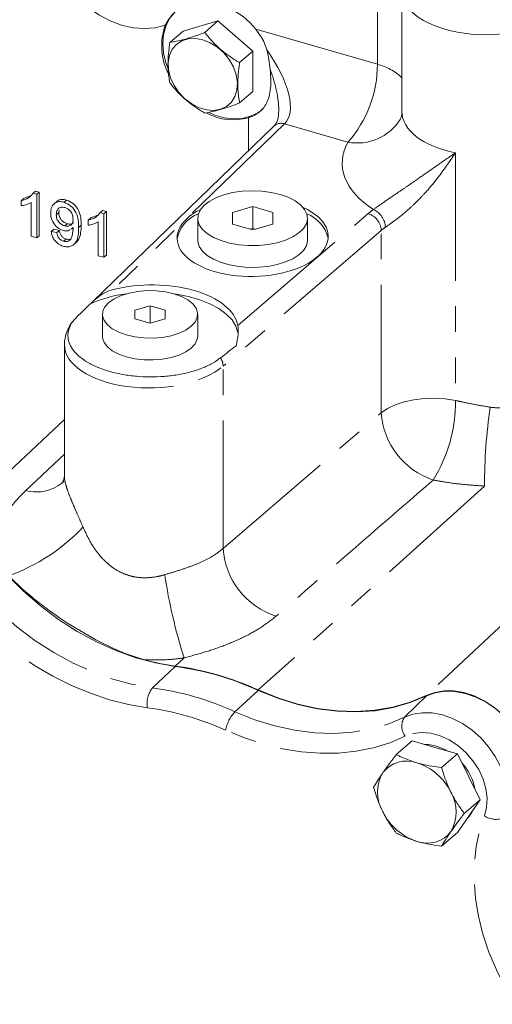
# Model space of a CAD drawing. Units: millimetres. Extents: x 11 to 1180, y 5 to 832.
# Drawn here: x 929 to 952, y 640 to 689 of the extents above; entities that cross this region are included whole.
import ezdxf

# ---------------------------------------------------------------- set-up
doc = ezdxf.new("R2010")
doc.units = ezdxf.units.MM
doc.linetypes.add('PHANTOM', pattern=[12.7, 6.35, -1.27, 1.27, -1.27, 1.27, -1.27])

msp = doc.modelspace()

# ---------------------------------------------------------------- linework, layer by layer
at = {"color": 8, "linetype": 'PHANTOM', "lineweight": 0}
for p, q in [((946.387186, 686.571598), (946.387185, 692.581885)), ((940.348969, 688.314678), (946.387186, 686.571598)), ((939.994963, 682.281897), (939.994962, 683.921807)), ((941.78071, 683.617474), (933.285925, 675.391163)), ((944.926452, 682.709378), (941.78071, 683.617474)), ((950.261813, 682.178297), (950.261817, 669.879124)), ((939.465901, 673.607159), (945.929838, 679.161705)), ((931.565609, 678.475964), (931.690608, 678.584216)), ((946.579134, 678.324973), (938.733743, 671.583323)), ((946.579136, 669.272283), (946.579134, 678.324973)), ((938.733745, 662.529576), (938.733743, 671.583323)), ((938.733745, 662.529576), (946.579136, 669.272283)), ((963.30995, 668.803664), (948.810243, 655.233336)), ((928.94076, 665.406386), (930.860025, 667.217175)), ((951.700574, 665.634237), (940.477414, 655.508057)), ((936.797589, 657.101402), (936.358018, 656.697223)), ((935.233715, 655.609568), (936.361159, 656.676724)), ((939.322271, 654.429304), (940.474273, 655.489371)), ((947.730214, 654.152106), (948.822404, 655.214145))]:
    msp.add_line(p, q, dxfattribs=at)
at = {"color": 7, "linetype": 'Continuous', "lineweight": 15}
for p, q in [((947.605214, 690.19667), (947.605215, 684.228904)), ((936.747642, 688.224618), (938.479692, 688.72462)), ((937.819693, 688.153044), (938.479692, 688.72462)), ((938.479692, 688.72462), (940.211743, 687.224618)), ((936.087644, 687.653043), (936.747642, 688.224618)), ((939.551745, 686.653043), (940.211743, 687.224618)), ((940.211743, 687.224618), (940.211744, 685.224619)), ((939.551745, 684.653043), (940.211744, 685.224619)), ((941.268779, 683.515457), (932.263761, 674.795035)), ((928.831614, 679.906996), (929.182629, 680.045173)), ((929.30513, 680.167234), (929.430128, 680.275485)), ((929.30513, 680.167234), (929.483818, 680.115651)), ((929.430128, 680.275485), (929.608816, 680.223903)), ((929.483818, 680.115651), (929.608816, 680.223903)), ((929.483818, 680.115651), (929.483818, 677.950588)), ((929.608816, 680.223903), (929.608816, 678.05884)), ((928.706616, 679.798744), (928.831614, 679.906996)), ((928.706616, 679.542857), (928.706616, 679.798744)), ((929.206245, 678.030716), (929.206245, 679.717834)), ((930.484965, 679.766569), (930.328715, 679.631253)), ((930.841319, 679.723776), (930.966317, 679.832027)), ((940.200207, 679.507806), (939.200207, 679.21913)), ((941.200207, 679.219132), (940.200207, 679.507806)), ((940.200207, 678.425275), (940.200207, 679.507806)), ((930.45532, 679.101806), (930.580319, 679.210057)), ((930.596061, 679.33598), (930.580319, 679.210057)), ((932.162481, 678.945459), (932.513497, 679.083634)), ((932.635997, 679.205697), (932.760995, 679.313949)), ((932.635997, 679.205697), (932.814684, 679.154114)), ((932.760995, 679.313949), (932.939683, 679.262366)), ((932.814684, 679.154114), (932.939683, 679.262366)), ((932.814684, 679.154114), (932.814684, 676.989051)), ((932.939683, 679.262366), (932.939683, 677.097303)), ((939.200207, 679.21913), (939.200205, 678.641779)), ((939.200207, 678.64178), (939.200207, 679.21913)), ((941.200206, 678.641781), (941.200207, 679.219132)), ((930.876884, 678.547705), (931.001883, 678.655957)), ((932.037482, 678.837208), (932.162481, 678.945459)), ((932.037482, 678.58132), (932.037482, 678.837208)), ((932.537112, 677.069179), (932.537112, 678.756297)), ((937.475205, 678.930454), (937.475205, 677.847923)), ((939.200205, 678.641779), (940.200205, 678.353105)), ((940.200205, 678.353105), (941.200206, 678.641781)), ((942.925208, 677.847925), (942.925207, 678.930458)), ((929.483818, 677.950588), (929.608816, 678.05884)), ((930.205506, 678.269642), (930.330505, 678.377894)), ((930.205506, 678.269642), (930.483079, 678.21727)), ((930.330505, 678.377894), (930.608077, 678.325522)), ((930.483079, 678.21727), (930.608077, 678.325522)), ((931.213603, 678.384617), (931.288403, 678.449396)), ((931.288037, 678.461978), (931.215841, 678.416607)), ((940.200207, 678.425275), (940.075209, 678.389191)), ((940.325206, 678.389191), (940.200207, 678.425275)), ((929.483818, 677.950588), (929.206245, 678.030716)), ((930.8179, 677.787531), (930.942898, 677.895782)), ((931.308356, 677.607209), (931.464606, 677.742526)), ((932.814684, 676.989051), (932.537112, 677.069179)), ((932.814684, 676.989051), (932.939683, 677.097303)), ((932.747524, 674.154829), (932.747525, 673.072298)), ((934.360022, 674.371333), (934.360019, 673.93832)), ((935.110024, 674.587843), (934.360022, 674.371333)), ((934.360022, 673.938321), (934.360022, 674.371333)), ((935.860024, 674.371337), (935.110024, 674.587843)), ((935.110024, 673.721818), (935.110024, 674.587843)), ((935.860022, 673.938322), (935.860024, 674.371337)), ((937.47252, 673.072294), (937.472519, 674.154826)), ((934.360019, 673.93832), (935.110019, 673.721813)), ((935.110019, 673.721813), (935.860022, 673.938322)), ((930.860025, 672.656025), (930.860027, 666.197033)), ((930.860024, 668.936665), (923.490352, 662.025393)), ((948.112704, 652.982682), (947.325684, 652.301103)), ((948.112704, 652.982682), (949.237703, 652.657923)), ((949.237703, 652.657923), (950.362704, 652.333165)), ((950.362704, 652.333165), (949.575684, 651.651586)), ((950.362704, 652.333165), (950.925203, 651.196506)), ((950.925203, 651.196506), (951.487703, 650.059849)), ((951.487703, 650.059849), (950.700683, 649.378269)), ((951.487703, 650.059849), (950.925205, 649.247949)), ((950.925205, 649.247949), (950.362704, 648.43605)), ((950.362704, 648.43605), (949.575685, 647.754471))]:
    msp.add_line(p, q, dxfattribs=at)
at = {"color": 8, "linetype": 'PHANTOM', "lineweight": 0, "flags": 128}
for points in [[(935.866815, 688.507854), (935.362888, 688.381631), (934.824989, 688.340887), (934.264407, 688.386484), (933.692914, 688.517463), (933.122506, 688.731073), (932.565162, 689.022829), (932.032576, 689.386608), (931.535936, 689.814771), (931.085665, 690.298331), (930.691218, 690.827133), (930.360875, 691.390077), (930.101571, 691.975344), (929.918749, 692.570651)], [(946.579136, 669.272283), (946.892444, 669.483737), (947.274837, 669.664559), (947.714549, 669.809185), (948.198046, 669.913163), (948.710446, 669.973293), (949.235971, 669.987719), (949.758458, 669.956005), (950.261817, 669.879124)], [(926.82577, 660.186694), (927.635981, 659.381472), (928.494741, 658.638193), (929.394947, 657.963002), (930.329158, 657.361484), (931.289649, 656.838611), (932.26848, 656.398705), (933.257556, 656.045406), (934.248699, 655.781633), (935.233715, 655.609568)], [(934.976191, 654.627068), (934.03734, 654.786741), (933.092527, 655.025281), (932.148082, 655.341091), (931.210331, 655.732054), (930.285553, 656.195553), (929.379945, 656.728482), (928.499571, 657.327272), (927.650329, 657.987912), (926.837906, 658.705977), (926.067745, 659.476658)], [(939.322271, 654.429304), (940.307287, 654.032671), (941.298431, 653.724207), (942.287507, 653.506464), (943.266337, 653.381242), (944.226828, 653.349576), (945.161039, 653.411728), (946.061245, 653.567183), (946.920003, 653.814659), (947.730214, 654.152106)], [(947.730214, 654.152106), (948.154618, 654.307391), (948.617896, 654.380205), (949.108188, 654.368686), (949.612941, 654.273126), (950.11923, 654.095975), (950.614095, 653.841768), (951.084864, 653.51701), (951.519484, 653.130021), (951.906827, 652.690707), (952.236977, 652.210314), (952.50148, 651.701145), (952.693564, 651.176233), (952.808312, 650.64902), (952.842786, 650.133003), (952.796101, 649.641395), (952.669453, 649.186782)], [(947.767695, 653.212427), (946.997534, 652.8864), (946.185112, 652.637386), (945.33587, 652.467056), (944.455496, 652.376549), (943.549887, 652.366473), (942.62511, 652.436894), (941.687358, 652.587342), (940.742913, 652.816808), (939.798101, 653.123754), (938.85925, 653.506126)], [(951.695697, 649.263681), (951.805652, 649.679495), (951.832294, 650.131898), (951.774735, 650.605769), (951.634896, 651.085274), (951.417452, 651.554387), (951.12967, 651.99743), (950.781167, 652.3996), (950.383588, 652.747452), (949.950222, 653.029365), (949.49555, 653.235917), (949.034769, 653.360205), (948.583276, 653.398074), (948.15616, 653.34826), (947.767695, 653.212427)], [(953.23216, 639.901043), (952.728004, 640.741111), (952.289389, 641.605402), (951.919982, 642.486691), (951.62287, 643.377613), (951.400535, 644.270718), (951.254839, 645.158542), (951.186997, 646.033663), (951.197577, 646.888766), (951.286491, 647.716703), (951.452995, 648.510553), (951.695697, 649.263681)]]:
    msp.add_lwpolyline(points, dxfattribs=at)
at = {"color": 7, "linetype": 'Continuous', "lineweight": 15, "flags": 128}
for points in [[(936.42707, 689.246339), (936.333593, 689.1595), (936.079343, 688.843736), (935.892614, 688.47194), (935.778498, 688.054254), (935.740111, 687.602071), (935.778498, 687.127725), (935.892614, 686.644154), (935.986702, 686.378804)], [(937.725943, 687.790604), (938.095425, 687.643758), (938.447628, 687.423417), (938.766086, 687.139875), (939.03591, 686.806392), (939.24448, 686.438565), (939.382045, 686.053592), (939.442173, 685.669471), (939.422052, 685.304166), (939.322623, 684.974756), (939.148535, 684.696647), (938.907927, 684.482839), (938.612053, 684.343332), (938.274743, 684.284649), (937.911773, 684.309534), (937.540114, 684.416823), (937.177144, 684.601498), (936.839836, 684.854927), (936.543961, 685.165256), (936.303353, 685.517978), (936.129265, 685.896599), (936.029836, 686.283414), (936.009715, 686.660337), (936.069843, 687.009741), (936.207408, 687.315292), (936.415978, 687.562701), (936.685799, 687.740402), (937.004259, 687.840081), (937.356463, 687.857078), (937.725943, 687.790604)], [(938.038239, 684.171865), (938.322268, 684.051698), (938.787121, 683.917506), (939.245635, 683.861657), (939.685299, 683.885675), (940.094126, 683.988903), (940.46096, 684.168525), (940.682319, 684.332802)], [(941.562705, 680.110415), (941.962191, 679.969813), (942.305044, 679.795803), (942.580244, 679.593979), (942.778949, 679.37083), (942.894769, 679.133526), (942.923985, 678.889696), (942.865659, 678.647177), (942.72166, 678.413762), (942.496621, 678.196954), (942.197771, 678.00372), (941.834722, 677.840275), (941.419134, 677.711867), (940.964369, 677.622625), (940.485045, 677.575419), (939.996568, 677.571767), (939.514632, 677.611782), (939.054732, 677.69418), (938.631649, 677.816312), (938.258981, 677.974255), (937.948707, 678.162932), (937.710793, 678.376275), (937.552894, 678.607431), (937.480083, 678.848971), (937.4947, 679.09313), (937.596269, 679.332057), (937.781535, 679.55808), (938.044538, 679.763929), (938.376825, 679.94299), (938.767716, 680.089506), (939.204651, 680.19877), (939.673584, 680.26727), (940.159442, 680.292803), (940.646611, 680.274549), (941.119432, 680.213095), (941.562705, 680.110415)], [(942.925208, 677.847925), (942.923986, 677.807163), (942.865659, 677.564645), (942.721661, 677.33123), (942.496621, 677.114421), (942.197771, 676.921187), (941.834722, 676.757743), (941.419135, 676.629334), (940.964369, 676.540093), (940.485045, 676.492887), (939.996568, 676.489235), (939.514632, 676.529249), (939.054733, 676.611648), (938.63165, 676.733781), (938.258982, 676.891724), (937.948707, 677.080401), (937.710793, 677.293744), (937.552894, 677.524901), (937.480083, 677.766441), (937.475205, 677.847923)], [(933.064037, 674.745452), (932.872903, 674.53453), (932.767737, 674.309013), (932.752578, 674.077567), (932.828022, 673.849097), (932.991161, 673.632374), (933.235726, 673.435728), (933.552319, 673.266719), (933.92877, 673.131834), (934.350623, 673.036269), (934.801655, 672.983685), (935.264538, 672.976108), (935.721482, 673.013828), (936.154927, 673.095395), (936.548224, 673.217682), (936.886247, 673.375979), (937.156007, 673.564203), (937.347147, 673.775131), (937.452314, 674.000648), (937.467466, 674.232087), (937.392021, 674.460558), (937.228883, 674.677281), (936.984317, 674.873926), (936.667724, 675.042937), (936.291274, 675.177823), (935.86942, 675.273388), (935.418388, 675.32597), (934.955507, 675.333547), (934.498561, 675.295826), (934.065117, 675.214259), (933.671827, 675.091979), (933.333804, 674.933682), (933.064037, 674.745452)], [(939.474818, 673.221593), (939.470807, 673.248509), (939.370468, 673.569596), (939.176096, 673.879707), (938.891986, 674.172001), (938.524398, 674.440018), (938.081453, 674.677852), (937.572922, 674.880246), (937.010034, 675.042737), (936.405211, 675.161741), (936.286323, 675.179246)], [(932.747525, 673.072298), (932.752578, 672.995036), (932.828023, 672.766566), (932.991161, 672.549843), (933.235726, 672.353198), (933.55232, 672.184187), (933.92877, 672.049301), (934.350624, 671.953736), (934.801655, 671.901153), (935.264538, 671.893576), (935.721482, 671.931296), (936.154927, 672.012863), (936.548224, 672.13515), (936.886248, 672.293447), (937.156007, 672.481671), (937.347148, 672.692598), (937.452315, 672.918115), (937.47252, 673.072294)], [(936.361159, 656.676724), (935.38315, 656.847565), (934.399057, 657.109461), (933.417018, 657.460248), (932.445151, 657.897024), (931.491492, 658.416177), (930.563926, 659.013417), (929.670124, 659.683804), (928.817474, 660.421795), (928.013027, 661.221289)], [(948.822404, 655.214145), (948.017957, 654.879098), (947.165307, 654.633384), (946.271505, 654.479034), (945.343939, 654.417324), (944.390281, 654.448765), (943.418414, 654.573096), (942.436375, 654.78929), (941.452282, 655.095559), (940.474273, 655.489371)], [(940.477414, 655.508057), (941.45363, 655.114967), (942.435919, 654.809259), (943.416159, 654.593461), (944.386244, 654.469358), (945.338155, 654.437975), (946.26402, 654.499572), (947.156184, 654.653639), (948.007271, 654.898903), (948.810243, 655.233336)], [(948.810243, 655.233336), (949.232764, 655.389507), (949.693153, 655.466195), (950.180376, 655.461564), (950.682755, 655.375723), (951.188248, 655.210732), (951.68474, 654.970543), (952.160332, 654.660914), (952.603622, 654.289268), (953.003989, 653.86451), (953.351834, 653.39682), (953.638822, 652.897411), (953.858072, 652.378249), (954.00433, 651.851782), (954.074092, 651.330624), (954.065685, 650.827268), (953.97931, 650.353778)], [(953.882491, 650.127335), (954.012236, 650.593071), (954.060063, 651.096708), (954.024747, 651.625349), (953.907191, 652.165462), (953.710408, 652.703215), (953.439433, 653.224844), (953.101205, 653.716989), (952.704385, 654.167053), (952.259131, 654.563511), (951.776844, 654.896213), (951.269871, 655.15664), (950.751194, 655.338127), (950.234092, 655.436022), (949.731804, 655.447824), (949.257191, 655.373228), (948.822404, 655.214145)], [(948.738253, 652.802108), (948.920466, 652.796223), (949.312708, 652.722879)], [(949.312708, 652.722879), (949.70495, 652.569763), (949.915162, 652.453494)]]:
    msp.add_lwpolyline(points, dxfattribs=at)
at = {"color": 7, "linetype": 'Continuous', "lineweight": 15}
for centre, radius, start, end in [((937.649662, 686.236911), 3.406372, 37.586945, 96.7203703), ((938.695577, 687.480242), 3.009631, 160.0352954, 207.5960405), ((939.232011, 686.586392), 2.771662, 241.8142363, 285.9780233), ((938.124528, 677.563572), 1.705514, 111.0243886, 168.8262866), ((942.237523, 677.522369), 1.757865, 13.6010944, 68.2904233), ((934.795992, 668.622247), 6.61345, 97.4916418, 113.500319), ((937.816177, 667.933451), 11.330447, 254.7018287, 262.6058775), ((934.398685, 642.180299), 14.648552, 65.4824888, 82.3133044), ((934.404811, 642.18193), 14.626222, 65.4824957, 82.3132976), ((947.836808, 650.501381), 1.479855, 69.7007291, 142.5034798), ((947.488794, 649.189667), 2.83376, 25.9101656, 72.3030879), ((948.513007, 650.049948), 2.766365, 11.2012002, 41.4577808), ((948.341173, 650.42791), 1.94074, 149.8666835, 210.133364), ((948.359234, 649.45363), 1.940744, 329.8667752, 30.1333196), ((949.211624, 650.691881), 2.833769, 205.9102271, 252.3030132), ((949.917673, 650.066273), 1.318951, 313.5924167, 336.3980513), ((948.863604, 649.380157), 1.479853, 249.7006857, 322.5035737)]:
    msp.add_arc(centre, radius, start, end, dxfattribs=at)
at = {"color": 8, "linetype": 'PHANTOM', "lineweight": 0}
for centre, radius, start, end in [((940.63923, 686.538195), 5.748054, 318.2327111, 0.3329523), ((945.770924, 683.992409), 2.651791, 46.2337346, 76.56189), ((941.613923, 683.118957), 0.525677, 71.5015566, 131.0388954), ((945.402286, 685.165), 2.501299, 259.0335213, 327.7615441), ((945.631994, 678.260291), 0.949346, 3.9067947, 71.7155105), ((945.766843, 678.427717), 1.022079, 3.1614099, 65.5348935), ((937.897955, 671.551464), 0.836395, 2.1829683, 31.9351479), ((942.932987, 669.801944), 7.329236, 328.1203059, 0.6033548), ((950.362303, 669.525982), 3.791663, 183.8365071, 251.4598833), ((979.070257, 665.62646), 27.369685, 171.7680062, 179.9837204), ((929.464461, 667.383091), 2.044903, 255.1611869, 312.0209017), ((924.900941, 670.058129), 9.438623, 289.7774456, 316.7884164), ((942.512575, 662.782347), 3.787275, 183.8269025, 252.3932125), ((962.680109, 665.31241), 27.153738, 188.6500412, 197.6011854), ((936.172677, 654.838456), 1.215016, 140.6058117, 190.0192866), ((933.289039, 641.201284), 14.538928, 65.4825153, 82.313278), ((933.129272, 640.943019), 13.808124, 65.4824825, 82.313312), ((940.638726, 653.191331), 1.807106, 136.759786, 169.9679838), ((948.391479, 653.707895), 0.796614, 146.1083579, 218.4599175), ((952.244128, 650.004659), 0.92186, 233.4932148, 297.4760486)]:
    msp.add_arc(centre, radius, start, end, dxfattribs=at)
for centre, major_axis, ratio, start_param, end_param in [((951.855215, 690.236359), (4.249908, 0.054098), 0.5161122, 3.133454579, 5.726837023), ((938.494963, 687.117835), (-3.269108, 3.516271), 0.413084807, 3.153200515, 4.392930482), ((938.494963, 687.117835), (-2.489274, 4.077159), 0.410671026, 3.733715505, 4.274883632), ((951.855217, 684.311114), (4.249559, 0.114879), 0.533223646, 3.127179039, 4.313665955), ((951.894483, 681.747933), (7.249764, 0.112607), 0.519547828, 2.853711152, 3.798699486), ((949.127239, 678.179796), (3.749878, 0.058245), 0.519547828, 2.462571113, 2.583744275), ((949.137056, 677.539001), (2.999842, 0.058653), 0.524403868, 2.460387986, 2.581561148), ((935.110023, 672.69571), (4.249908, 0.054098), 0.5161122, 3.133233898, 5.726837023)]:
    msp.add_ellipse(centre, major_axis=major_axis, ratio=ratio, start_param=start_param, end_param=end_param, dxfattribs=at)
at = {"color": 7, "linetype": 'Continuous', "lineweight": 15}
for centre, major_axis, ratio, start_param, end_param in [((938.494963, 687.117835), (-2.489274, 4.077159), 0.410671026, 3.710453084, 3.733715505), ((940.200206, 677.984548), (3.749878, 0.058245), 0.519547828, 2.321279436, 7.112536898), ((935.110023, 673.345452), (4.374858, 0.067952), 0.519547828, 0.085456924, 1.99279885), ((940.004318, 681.246923), (13.686118, 12.587963), 0.031084156, 2.152386106, 2.213022853), ((946.821745, 679.278903), (14.984851, 12.212719), 0.028760962, 4.108978724, 4.169615471)]:
    msp.add_ellipse(centre, major_axis=major_axis, ratio=ratio, start_param=start_param, end_param=end_param, dxfattribs=at)
for points, knots in [([(935.866815, 688.507854), (935.905665, 688.585855), (936.007431, 688.790175), (936.256926, 689.102243), (936.558675, 689.36587), (936.857078, 689.521031), (937.087796, 689.586079), (937.231717, 689.615878), (937.251036, 689.619878)], [0, 0, 0, 0, 0.133623847, 0.350020473, 0.572968222, 0.768855069, 0.968972841, 1, 1, 1, 1]), ([(940.900662, 687.295636), (940.862724, 687.415322), (940.744819, 687.787289), (940.508946, 688.101541), (940.348969, 688.314678)], [0, 0, 0, 0, 0.321764272, 1, 1, 1, 1]), ([(937.819693, 688.153044), (937.643566, 688.087305), (937.287493, 687.954401), (936.818114, 687.807889), (936.415669, 687.707884), (936.197652, 687.671434), (936.087644, 687.653043)], [0, 0, 0, 0, 0.264604808, 0.534946667, 0.765342707, 1, 1, 1, 1]), ([(939.551745, 686.653043), (939.375617, 686.760891), (939.019544, 686.978925), (938.550165, 687.352368), (938.14772, 687.749409), (937.929702, 688.01768), (937.819693, 688.153044)], [0, 0, 0, 0, 0.264604968, 0.534946304, 0.765342192, 1, 1, 1, 1]), ([(936.087644, 687.653043), (936.074383, 687.557303), (936.035478, 687.27641), (935.996243, 686.817265), (935.995376, 686.223478), (936.053474, 685.864291), (936.087644, 685.653043)], [0, 0, 0, 0, 0.1291324504, 0.3788630836, 0.6346918015, 1, 1, 1, 1]), ([(940.900662, 687.295636), (940.937788, 687.133548), (941.012931, 686.805489), (941.04836, 686.480715), (941.066284, 686.316406)], [0, 0, 0, 0, 0.494080813, 1, 1, 1, 1]), ([(939.551745, 684.653043), (939.517573, 684.864289), (939.460068, 685.219766), (939.460116, 685.812644), (939.498922, 686.271661), (939.538484, 686.557304), (939.551745, 686.653043)], [0, 0, 0, 0, 0.365306778, 0.6147244, 0.870868052, 1, 1, 1, 1]), ([(939.994962, 683.921807), (940.065141, 683.948162), (940.335031, 684.049519), (940.718604, 684.320775), (940.972166, 684.75887), (941.080921, 685.265453), (941.115097, 685.747037), (941.083195, 686.119151), (941.066284, 686.316406)], [0, 0, 0, 0, 0.075702473, 0.291133895, 0.549269802, 0.693449998, 0.837500234, 1, 1, 1, 1]), ([(936.087644, 685.653043), (936.212175, 685.500512), (936.463938, 685.192142), (936.895154, 684.785647), (937.353618, 684.437122), (937.66339, 684.248313), (937.819695, 684.153043)], [0, 0, 0, 0, 0.264605016, 0.534947195, 0.765342774, 1, 1, 1, 1]), ([(937.819695, 684.153043), (937.944226, 684.174098), (938.195988, 684.216664), (938.627205, 684.330128), (939.085668, 684.478645), (939.39544, 684.594556), (939.551745, 684.653043)], [0, 0, 0, 0, 0.264604432, 0.534946303, 0.765342696, 1, 1, 1, 1]), ([(941.49351, 684.251665), (941.487777, 684.152547), (941.476545, 683.958356), (941.413685, 683.737784), (941.340849, 683.593915), (941.291038, 683.539688), (941.268779, 683.515457)], [0, 0, 0, 0, 0.2751352, 0.539041025, 0.794013637, 1, 1, 1, 1]), ([(947.598423, 684.230458), (947.598961, 684.178194), (947.600206, 684.057407), (947.553372, 683.903049), (947.528187, 683.851819), (947.51635, 683.82774)], [0, 0, 0, 0, 0.287865871, 0.665283516, 1, 1, 1, 1]), ([(928.706616, 679.798744), (928.841694, 679.836092), (929.08272, 679.902733), (929.237217, 680.086469), (929.30513, 680.167234)], [0, 0, 0, 0, 0.560427956, 1, 1, 1, 1]), ([(929.206245, 679.717834), (929.120451, 679.671166), (928.96716, 679.587784), (928.786266, 679.556592), (928.706616, 679.542857)], [0, 0, 0, 0, 0.5596854744, 1, 1, 1, 1]), ([(930.177748, 679.196679), (930.185841, 679.297464), (930.201997, 679.498653), (930.371758, 679.692346), (930.598832, 679.772664), (930.760459, 679.740078), (930.841319, 679.723776)], [0, 0, 0, 0, 0.280326203, 0.559592933, 0.779671882, 1, 1, 1, 1]), ([(930.480826, 679.741897), (930.494615, 679.760264), (930.550639, 679.834888), (930.727854, 679.877039), (930.886799, 679.847037), (930.966317, 679.832027)], [0, 0, 0, 0, 0.140263015, 0.569888302, 1, 1, 1, 1]), ([(930.841319, 679.723776), (930.960831, 679.671228), (931.19986, 679.566131), (931.459143, 679.213117), (931.55739, 678.836065), (931.562865, 678.596204), (931.565609, 678.475964)], [0, 0, 0, 0, 0.248951974, 0.497914549, 0.748310593, 1, 1, 1, 1]), ([(930.966317, 679.832027), (931.085829, 679.77948), (931.324859, 679.674382), (931.584141, 679.321369), (931.682388, 678.944317), (931.687863, 678.704455), (931.690608, 678.584216)], [0, 0, 0, 0, 0.248951974, 0.497914549, 0.748310593, 1, 1, 1, 1]), ([(930.792311, 678.322304), (930.695, 678.363766), (930.500216, 678.44676), (930.296179, 678.703405), (930.191152, 678.963337), (930.182219, 679.118843), (930.177748, 679.196679)], [0, 0, 0, 0, 0.2790457726, 0.5585532671, 0.779039889, 1, 1, 1, 1]), ([(930.883822, 679.46169), (930.815729, 679.472973), (930.679514, 679.495544), (930.537987, 679.397452), (930.464667, 679.258976), (930.458438, 679.154228), (930.45532, 679.101806)], [0, 0, 0, 0, 0.2792512547, 0.5586202128, 0.7791095321, 1, 1, 1, 1]), ([(930.45532, 679.101806), (930.460836, 679.036361), (930.471849, 678.905699), (930.58079, 678.724978), (930.726668, 678.601312), (930.826766, 678.56559), (930.876884, 678.547705)], [0, 0, 0, 0, 0.280187227, 0.559400418, 0.779397118, 1, 1, 1, 1]), ([(930.580319, 679.210057), (930.585835, 679.144613), (930.596847, 679.013951), (930.705789, 678.83323), (930.851666, 678.709564), (930.951764, 678.673842), (931.001883, 678.655957)], [0, 0, 0, 0, 0.280187227, 0.559400418, 0.779397118, 1, 1, 1, 1]), ([(931.288037, 678.882238), (931.283883, 678.94838), (931.275593, 679.080365), (931.178862, 679.26773), (931.036833, 679.404586), (930.934857, 679.442644), (930.883822, 679.46169)], [0, 0, 0, 0, 0.280636866, 0.560009079, 0.779798726, 1, 1, 1, 1]), ([(932.037482, 678.837208), (932.17256, 678.874555), (932.413587, 678.941196), (932.568084, 679.124932), (932.635997, 679.205697)], [0, 0, 0, 0, 0.560427956, 1, 1, 1, 1]), ([(930.876884, 678.547705), (930.941611, 678.536167), (931.070981, 678.513107), (931.212293, 678.598222), (931.27953, 678.732713), (931.285199, 678.832348), (931.288037, 678.882238)], [0, 0, 0, 0, 0.2795268132, 0.5586950638, 0.779027698, 1, 1, 1, 1]), ([(931.001883, 678.655957), (931.068127, 678.642557), (931.187805, 678.61835), (931.269723, 678.681084), (931.306297, 678.709094)], [0, 0, 0, 0, 0.553525418, 1, 1, 1, 1]), ([(931.690608, 678.584216), (931.68681, 678.455548), (931.679229, 678.19865), (931.602182, 677.89538), (931.487168, 677.770603), (931.44889, 677.729076)], [0, 0, 0, 0, 0.401003977, 0.800643639, 1, 1, 1, 1]), ([(932.537112, 678.756297), (932.451318, 678.709629), (932.298028, 678.626245), (932.117133, 678.595054), (932.037482, 678.58132)], [0, 0, 0, 0, 0.55968688, 1, 1, 1, 1]), ([(930.803587, 677.541847), (930.718604, 677.573578), (930.548931, 677.636931), (930.351297, 677.840487), (930.240419, 678.062906), (930.217153, 678.20068), (930.205506, 678.269642)], [0, 0, 0, 0, 0.279962412, 0.558965321, 0.779241434, 1, 1, 1, 1]), ([(930.483079, 678.21727), (930.493397, 678.166579), (930.513974, 678.065493), (930.590088, 677.925695), (930.702789, 677.829571), (930.779506, 677.801553), (930.8179, 677.787531)], [0, 0, 0, 0, 0.280726609, 0.559810458, 0.779702937, 1, 1, 1, 1]), ([(930.608077, 678.325522), (930.618396, 678.274831), (930.638973, 678.173745), (930.715087, 678.033946), (930.827788, 677.937822), (930.904504, 677.909804), (930.942898, 677.895782)], [0, 0, 0, 0, 0.280726609, 0.559810458, 0.779702937, 1, 1, 1, 1]), ([(931.141756, 678.37005), (931.111285, 678.346058), (931.020398, 678.274495), (930.883387, 678.303214), (930.792311, 678.322304)], [0, 0, 0, 0, 0.33526684, 1, 1, 1, 1]), ([(931.565609, 678.475964), (931.562252, 678.34679), (931.555549, 678.088883), (931.472959, 677.791657), (931.330652, 677.612044), (931.18086, 677.52685), (930.999212, 677.498247), (930.868813, 677.527309), (930.803587, 677.541847)], [0, 0, 0, 0, 0.250483528, 0.500114849, 0.625165062, 0.75009363, 0.874993887, 1, 1, 1, 1]), ([(930.8179, 677.787531), (930.859622, 677.778643), (930.943033, 677.760877), (931.057145, 677.784356), (931.149031, 677.845393), (931.255491, 678.043217), (931.274301, 678.24632), (931.289339, 678.408689)], [0, 0, 0, 0, 0.125207649, 0.250309534, 0.375338208, 0.500620063, 1, 1, 1, 1]), ([(931.289339, 678.408689), (931.289155, 678.418621), (931.288826, 678.436356), (931.288278, 678.454149), (931.288037, 678.461978)], [0, 0, 0, 0, 0.560006104, 1, 1, 1, 1]), ([(930.942898, 677.895782), (930.985298, 677.885049), (931.045841, 677.869722), (931.098513, 677.882742), (931.114298, 677.886644)], [0, 0, 0, 0, 0.700324333, 1, 1, 1, 1]), ([(932.158851, 674.687163), (932.379492, 674.891516), (932.715434, 675.202658), (933.140153, 675.342996), (933.285925, 675.391163)], [0, 0, 0, 0, 0.656780928, 1, 1, 1, 1]), ([(931.4314, 673.981053), (931.400492, 673.948957), (931.277633, 673.821373), (931.108264, 673.576782), (930.952793, 673.243798), (930.868125, 672.934784), (930.869251, 672.739184), (930.869702, 672.660909)], [0, 0, 0, 0, 0.087864489, 0.349259677, 0.598345532, 0.839268159, 1, 1, 1, 1]), ([(938.607759, 671.993883), (938.474321, 671.9001), (938.207448, 671.712536), (937.695713, 671.478176), (937.117765, 671.288349), (936.483307, 671.149213), (935.810752, 671.066144), (935.11897, 671.039335), (934.427538, 671.072007), (933.754815, 671.161094), (933.121712, 671.306479), (932.544022, 671.502174), (932.041617, 671.744569), (931.625807, 672.025037), (931.312619, 672.336929), (931.107016, 672.669862), (931.018544, 673.015298), (931.047593, 673.367253), (931.194137, 673.71839), (931.393568, 673.937897), (931.493285, 674.047651)], [0, 0, 0, 0, 0.055056303, 0.110111306, 0.165163701, 0.220217547, 0.27534612, 0.330476371, 0.385765577, 0.441055188, 0.496522466, 0.5519898, 0.607543708, 0.663096432, 0.718582985, 0.774068063, 0.829381635, 0.884693668, 0.942346297, 1, 1, 1, 1]), ([(939.465901, 673.607159), (939.477575, 673.464888), (939.500736, 673.182646), (939.421793, 672.794385), (939.382643, 672.601837)], [0, 0, 0, 0, 0.504076739, 1, 1, 1, 1]), ([(930.859304, 666.183654), (930.859082, 666.156095), (930.858317, 666.061128), (930.818791, 665.911075), (930.769583, 665.817797), (930.766915, 665.814598), (930.765829, 665.813296)], [0, 0, 0, 0, 0.160910052, 0.554493955, 0.818600942, 1, 1, 1, 1]), ([(934.826726, 657.004489), (934.558793, 657.086168), (934.02277, 657.249576), (932.945244, 657.711357), (931.598325, 658.435614), (930.277247, 659.308197), (929.249047, 660.108075), (928.604769, 660.670067), (928.231697, 661.040273), (928.094664, 661.176252)], [0, 0, 0, 0, 0.11167788, 0.223421837, 0.45293721, 0.68936558, 0.809761056, 0.930123505, 1, 1, 1, 1]), ([(947.325684, 652.301103), (947.20625, 652.144928), (946.965191, 651.829712), (946.764143, 651.545557), (946.662705, 651.402188)], [0, 0, 0, 0, 0.495457374, 1, 1, 1, 1]), ([(948.350205, 651.889327), (948.057256, 651.989039), (947.692732, 652.113114), (947.385926, 652.270249), (947.325684, 652.301103)], [0, 0, 0, 0, 0.8036478768, 1, 1, 1, 1]), ([(949.575684, 651.651586), (949.244736, 651.699098), (948.820246, 651.76004), (948.435081, 651.865981), (948.350205, 651.889327)], [0, 0, 0, 0, 0.7796363002, 1, 1, 1, 1]), ([(950.037705, 650.42791), (950.024491, 650.454956), (949.924421, 650.659767), (949.756005, 651.063476), (949.636157, 651.454355), (949.575684, 651.651586)], [0, 0, 0, 0, 0.070089434, 0.530784122, 1, 1, 1, 1]), ([(946.662705, 651.402188), (946.649491, 651.383046), (946.549422, 651.238086), (946.381005, 650.982325), (946.261157, 650.779598), (946.200684, 650.677306)], [0, 0, 0, 0, 0.070090045, 0.530784725, 1, 1, 1, 1]), ([(946.200684, 650.677306), (946.263955, 650.468388), (946.391658, 650.046721), (946.571811, 649.652521), (946.662706, 649.453631)], [0, 0, 0, 0, 0.495456771, 1, 1, 1, 1]), ([(950.700683, 649.378269), (950.58125, 649.538548), (950.340192, 649.862046), (950.139143, 650.23815), (950.037705, 650.42791)], [0, 0, 0, 0, 0.495456074, 1, 1, 1, 1]), ([(946.662706, 649.453631), (946.676158, 649.426791), (946.778028, 649.223537), (946.990359, 648.857862), (947.213229, 648.556201), (947.325685, 648.403989)], [0, 0, 0, 0, 0.070090374, 0.530784543, 1, 1, 1, 1]), ([(950.037706, 648.479353), (950.051158, 648.4987), (950.153027, 648.645218), (950.36536, 648.939013), (950.588228, 649.230959), (950.700683, 649.378269)], [0, 0, 0, 0, 0.070089458, 0.530784906, 1, 1, 1, 1]), ([(947.325685, 648.403989), (947.385927, 648.373135), (947.692733, 648.215999), (948.057257, 648.091925), (948.350207, 647.992213)], [0, 0, 0, 0, 0.196351985, 1, 1, 1, 1]), ([(949.575685, 647.754471), (949.638956, 647.862007), (949.766658, 648.079053), (949.946811, 648.345114), (950.037706, 648.479353)], [0, 0, 0, 0, 0.495457072, 1, 1, 1, 1]), ([(948.350207, 647.992213), (948.435083, 647.968867), (948.820247, 647.862923), (949.244737, 647.801982), (949.575685, 647.754471)], [0, 0, 0, 0, 0.220363853, 1, 1, 1, 1])]:
    msp.add_open_spline(points, degree=3, knots=knots, dxfattribs=at)
at = {"color": 8, "linetype": 'PHANTOM', "lineweight": 0}
for points, knots in [([(946.190126, 679.358027), (946.358206, 679.478864), (946.694118, 679.720358), (947.285482, 680.118642), (947.792587, 680.46551), (948.328444, 680.835038), (948.931216, 681.255502), (949.599673, 681.721545), (950.038029, 682.024459), (950.260583, 682.177451), (950.261813, 682.178297)], [0, 0, 0, 0, 0.1402255706, 0.2802432613, 0.3781233291, 0.4762935736, 0.6476686808, 0.8195856494, 0.9990024172, 1, 1, 1, 1]), ([(950.261813, 682.178297), (950.260897, 682.176934), (950.186965, 682.067011), (950.037746, 681.846085), (949.729894, 681.401788), (949.31643, 680.839608), (948.824713, 680.251064), (948.35664, 679.762602), (947.890597, 679.323542), (947.323757, 678.85724), (946.964194, 678.6071), (946.787366, 678.484084)], [0, 0, 0, 0, 0.001092822, 0.088129405, 0.175018345, 0.346409808, 0.517376404, 0.618382818, 0.719159675, 0.861886693, 1, 1, 1, 1]), ([(951.982578, 669.545295), (952.17439, 669.525392), (952.558267, 669.48556), (953.00288, 669.544412), (953.474493, 669.650839), (953.967867, 669.822883), (954.554599, 670.122148), (955.0738, 670.459103), (955.343917, 670.689086), (955.47894, 670.804048)], [0, 0, 0, 0, 0.137542143, 0.275267054, 0.321304416, 0.49097895, 0.660780615, 0.83043479, 1, 1, 1, 1]), ([(950.261817, 669.879124), (950.380485, 669.854485), (950.713387, 669.785366), (951.293359, 669.666822), (951.750385, 669.586237), (951.982578, 669.545295)], [0, 0, 0, 0, 0.214143836, 0.600743689, 1, 1, 1, 1]), ([(958.678867, 667.354031), (958.482453, 667.200986), (958.089469, 666.894774), (957.465432, 666.550626), (956.703414, 666.198649), (955.768912, 665.864672), (954.464208, 665.584217), (953.08855, 665.476083), (952.163278, 665.581514), (951.700574, 665.634237)], [0, 0, 0, 0, 0.127822406, 0.255747497, 0.312694625, 0.481054953, 0.649620427, 0.824784774, 1, 1, 1, 1]), ([(930.861647, 666.19697), (930.861107, 666.193212), (930.841016, 666.05336), (930.905469, 665.776251), (931.031211, 665.351341), (931.186293, 664.963499), (931.366538, 664.544239), (931.564386, 664.099377), (931.707624, 663.764824), (931.780095, 663.595556)], [0, 0, 0, 0, 0.006111255, 0.227441612, 0.384443816, 0.546314134, 0.669338455, 0.832701832, 1, 1, 1, 1]), ([(949.156673, 665.931101), (948.119217, 665.031438), (945.52233, 662.779466), (942.926054, 660.525809), (941.36699, 659.172488)], [0, 0, 0, 0, 0.399500047, 1, 1, 1, 1]), ([(951.700574, 665.634237), (951.367919, 665.654532), (950.69121, 665.695818), (949.830386, 665.80981), (949.329524, 665.899982), (949.156673, 665.931101)], [0, 0, 0, 0, 0.387702154, 0.788691273, 1, 1, 1, 1]), ([(927.715724, 661.535497), (927.676936, 661.659316), (927.566169, 662.012902), (927.487812, 662.535305), (927.514226, 663.126567), (927.673557, 663.70059), (927.971601, 664.280002), (928.384694, 664.849233), (928.75481, 665.220072), (928.94076, 665.406386)], [0, 0, 0, 0, 0.069046276, 0.19717293, 0.329952522, 0.489258234, 0.651028238, 0.824672419, 1, 1, 1, 1]), ([(931.780095, 663.595556), (931.927148, 663.281097), (932.174912, 662.751278), (932.668226, 662.094516), (933.132511, 661.655991), (933.61092, 661.358112), (934.010273, 661.197009), (934.455182, 661.092635), (934.942487, 661.062471), (935.436411, 661.120254), (935.728572, 661.199565), (935.835234, 661.228519)], [0, 0, 0, 0, 0.198406798, 0.334287168, 0.469811367, 0.563972896, 0.658059823, 0.716845115, 0.826705864, 0.936734004, 1, 1, 1, 1]), ([(935.835234, 661.228519), (936.059428, 661.295633), (936.515031, 661.432019), (937.161305, 661.65155), (937.755791, 661.898717), (938.300119, 662.184125), (938.584946, 662.411034), (938.733745, 662.529576)], [0, 0, 0, 0, 0.193540241, 0.393308087, 0.585654182, 0.783537784, 1, 1, 1, 1]), ([(941.36699, 659.172488), (941.118906, 658.976624), (940.654097, 658.609655), (939.786771, 658.133948), (938.870167, 657.73549), (937.867973, 657.387383), (937.157423, 657.197541), (936.797589, 657.101402)], [0, 0, 0, 0, 0.224770532, 0.421129777, 0.621612082, 0.808378067, 1, 1, 1, 1]), ([(936.797589, 657.101402), (936.574751, 657.071597), (935.918856, 656.983869), (935.261047, 656.996288), (934.826726, 657.004489)], [0, 0, 0, 0, 0.339746774, 1, 1, 1, 1])]:
    msp.add_open_spline(points, degree=3, knots=knots, dxfattribs=at)

doc.saveas('drawing.dxf')
